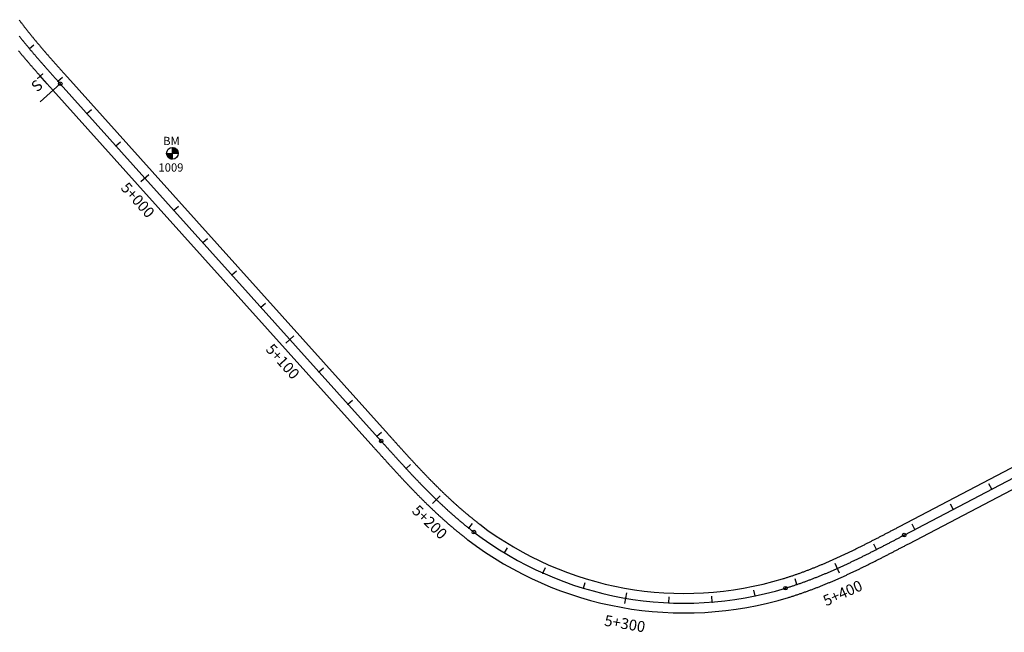
# Model space of a CAD drawing. Units: millimetres. Extents: x 752852 to 810631, y 8118200 to 8156837.
# Drawn here: x 757379 to 757833, y 8155619 to 8155902 of the extents above; entities that cross this region are included whole.
import ezdxf
from ezdxf.enums import TextEntityAlignment as Align

# ---------------------------------------------------------------- set-up
doc = ezdxf.new("R2010")
doc.units = ezdxf.units.MM
doc.header["$MEASUREMENT"] = 0
for name, color, linetype in [('1a-BM', 7, 'Continuous'), ('1a-Eje Final', 240, 'Continuous'), ('1a-Estacado', 7, 'Continuous'), ('1a-Progresiva-Estacado', 2, 'Continuous'), ('1a-Pt-Pc', 7, 'Continuous'), ('1a_Borde de via', 231, 'Continuous')]:
    doc.layers.add(name, color=color, linetype=linetype)
doc.styles.add('romans', font='romans.shx', dxfattribs={"height": 2})
doc.styles.add('SIMPLEX', font='simplex.shx')
doc.styles.get("Standard").update_dxf_attribs({"font": 'ARIAL.TTF'})

# ---------------------------------------------------------------- blocks, each defined once
blk = doc.blocks.new('EJE TOTAL_DEPURADO$0$cir')
at = {"color": 0, "linetype": 'ByBlock'}
blk.add_circle((0, 0), 0.00417, dxfattribs=at)
blk.add_point((0, 0), dxfattribs=at)
blk = doc.blocks.new('EJE TOTAL_DEPURADO$0$MINORTIC')
at = {"color": 0, "linetype": 'ByBlock'}
blk.add_lwpolyline([(0, 0), (0, 0.00069)], dxfattribs=at)
blk.add_point((0, 0), dxfattribs=at)
blk = doc.blocks.new('EJE TOTAL_DEPURADO$0$MAJORTIC')
at = {"color": 0, "linetype": 'ByBlock'}
blk.add_lwpolyline([(0, -0.00069), (0, 0.00069)], dxfattribs=at)
blk.add_point((0, 0), dxfattribs=at)
blk = doc.blocks.new('cir')
at = {"color": 0, "linetype": 'ByBlock'}
blk.add_circle((0, 0), 0.00417, dxfattribs=at)
blk.add_point((0, 0), dxfattribs=at)
blk = doc.blocks.new('MINORTIC')
at = {"color": 0, "linetype": 'ByBlock'}
blk.add_lwpolyline([(0, 0), (0, 0.00069)], dxfattribs=at)
blk.add_point((0, 0), dxfattribs=at)
blk = doc.blocks.new('MAJORTIC')
at = {"color": 0, "linetype": 'ByBlock'}
blk.add_lwpolyline([(0, -0.00069), (0, 0.00069)], dxfattribs=at)
blk.add_point((0, 0), dxfattribs=at)

msp = doc.modelspace()

# ---------------------------------------------------------------- hatches: boundary and pattern name
at = {"layer": '1a-BM'}
h = msp.add_hatch(dxfattribs=at)
h.set_pattern_fill('ANSI31', color=242, scale=0.9, angle=-179.7226, style=0)
h.set_pattern_definition([(225.277379, (758332.27997, 8156744.06642), (0.079933692, -0.07916347), [])])
h.paths.add_polyline_path([(757449.82, 8155837.49), (757449.81, 8155840.19), (757447.11, 8155840.18, 0.414214)])
h.paths.add_polyline_path([(757449.8, 8155842.89), (757449.81, 8155840.19), (757452.51, 8155840.2, 0.414214)])

# ---------------------------------------------------------------- linework, layer by layer
at = {"layer": '1a-BM', "color": 242}
for p, q in [((757449.82, 8155837.49), (757449.8, 8155842.89)), ((757447.11, 8155840.18), (757452.51, 8155840.2))]:
    msp.add_line(p, q, dxfattribs=at)
msp.add_circle((757449.81, 8155840.19), 2.7, dxfattribs=at)
at = {"layer": '1a-Eje Final'}
msp.add_lwpolyline([(757379.14, 8155894.31, 0.000828), (757379.6, 8155893.73, 0.000807), (757380.07, 8155893.14, 0.000785), (757380.54, 8155892.56, 0.000764), (757381, 8155891.98, 0.000743), (757381.47, 8155891.4, 0.000721), (757381.94, 8155890.82, 0.0007), (757382.42, 8155890.24, 0.000678), (757382.89, 8155889.67, 0.000657), (757383.37, 8155889.09, 0.000635), (757383.85, 8155888.52, 0.000614), (757384.32, 8155887.95, 0.000593), (757384.81, 8155887.38, 0.000571), (757385.29, 8155886.81, 0.00055), (757385.77, 8155886.24, 0.000528), (757386.25, 8155885.67, 0.000507), (757386.74, 8155885.1, 0.000486), (757387.23, 8155884.54, 0.000464), (757387.71, 8155883.97, 0.000443), (757388.2, 8155883.41, 0.000421), (757388.69, 8155882.85, 0.0004), (757389.18, 8155882.28, 0.000378), (757389.67, 8155881.72, 0.000357), (757390.17, 8155881.16, 0.000336), (757390.66, 8155880.6, 0.000314), (757391.15, 8155880.04, 0.000293), (757391.65, 8155879.48, 0.000271), (757392.14, 8155878.92, 0.00025), (757392.64, 8155878.36, 0.000228), (757393.13, 8155877.81, 0.000207), (757393.63, 8155877.25, 0.000186), (757394.13, 8155876.69, 0.000164), (757394.62, 8155876.14, 0.000143), (757395.12, 8155875.58, 0.000121), (757395.62, 8155875.02, 0.0001), (757396.12, 8155874.47, 0.000079), (757396.62, 8155873.91, 0.000057), (757397.11, 8155873.36, 0.000036), (757397.61, 8155872.8, 0.000014), (757398.11, 8155872.25), (757437.13, 8155828.8), (757546, 8155707.6, 0.000005), (757546.5, 8155707.04, 0.00002), (757547, 8155706.48, 0.000034), (757547.5, 8155705.93, 0.000049), (757548, 8155705.37, 0.000063), (757548.5, 8155704.81, 0.000078), (757549.01, 8155704.25, 0.000093), (757549.51, 8155703.7, 0.000107), (757550.01, 8155703.14, 0.000122), (757550.51, 8155702.58, 0.000137), (757551.02, 8155702.03, 0.000151), (757551.52, 8155701.47, 0.000166), (757552.02, 8155700.91, 0.000181), (757552.53, 8155700.36, 0.000195), (757553.03, 8155699.8, 0.00021), (757553.53, 8155699.25, 0.000225), (757554.04, 8155698.69, 0.000239), (757554.54, 8155698.14, 0.000254), (757555.05, 8155697.59, 0.000269), (757555.56, 8155697.03, 0.000283), (757556.07, 8155696.48, 0.000298), (757556.57, 8155695.93, 0.000312), (757557.08, 8155695.38, 0.000327), (757557.59, 8155694.83, 0.000342), (757558.1, 8155694.28, 0.000356), (757558.61, 8155693.73, 0.000371), (757559.12, 8155693.18, 0.000386), (757559.64, 8155692.63, 0.0004), (757560.15, 8155692.08, 0.000415), (757560.66, 8155691.54, 0.00043), (757561.18, 8155690.99, 0.000444), (757561.7, 8155690.45, 0.000459), (757562.21, 8155689.91, 0.000474), (757562.73, 8155689.36, 0.000488), (757563.25, 8155688.82, 0.000503), (757563.77, 8155688.28, 0.000518), (757564.29, 8155687.74, 0.000532), (757564.81, 8155687.21, 0.000547), (757565.34, 8155686.67, 0.000562), (757565.86, 8155686.13, 0.000576), (757566.39, 8155685.6, 0.000591), (757566.92, 8155685.07, 0.000605), (757567.45, 8155684.53, 0.00062), (757567.98, 8155684, 0.000635), (757568.51, 8155683.47, 0.000649), (757569.04, 8155682.95, 0.000664), (757569.57, 8155682.42, 0.000679), (757570.11, 8155681.89, 0.000693), (757570.65, 8155681.37, 0.000708), (757571.18, 8155680.85, 0.000723), (757571.72, 8155680.33, 0.000737), (757572.27, 8155679.81, 0.000752), (757572.81, 8155679.29, 0.000767), (757573.35, 8155678.78, 0.000781), (757573.9, 8155678.26, 0.000796), (757574.45, 8155677.75, 0.000811), (757575, 8155677.24, 0.000825), (757575.55, 8155676.73, 0.00084), (757576.1, 8155676.22, 0.000854), (757576.65, 8155675.72, 0.000869), (757577.21, 8155675.22, 0.000884), (757577.77, 8155674.71, 0.000898), (757578.33, 8155674.21, 0.000913), (757578.89, 8155673.72, 0.000928), (757579.45, 8155673.22, 0.000942), (757580.02, 8155672.73, 0.000957), (757580.59, 8155672.24, 0.000972), (757581.16, 8155671.75, 0.000986), (757581.73, 8155671.26, 0.001001), (757582.3, 8155670.78, 0.001016), (757582.87, 8155670.3, 0.00103), (757583.45, 8155669.82, 0.001045), (757584.03, 8155669.34, 0.00106), (757584.61, 8155668.87, 0.001074), (757585.19, 8155668.4, 0.001089), (757585.78, 8155667.93, 0.001104), (757586.37, 8155667.46, 0.001118), (757586.95, 8155667, 0.001133), (757587.55, 8155666.53, 0.001147), (757588.14, 8155666.07, 0.001162), (757588.73, 8155665.62, 0.241252), (757732.34, 8155639.78, 0.001167), (757733.05, 8155640, 0.001152), (757733.77, 8155640.22, 0.001138), (757734.48, 8155640.45, 0.001123), (757735.2, 8155640.68, 0.001108), (757735.91, 8155640.91, 0.001094), (757736.62, 8155641.15, 0.001079), (757737.33, 8155641.39, 0.001064), (757738.04, 8155641.63, 0.00105), (757738.75, 8155641.88, 0.001035), (757739.46, 8155642.12, 0.001021), (757740.17, 8155642.38, 0.001006), (757740.87, 8155642.63, 0.000991), (757741.58, 8155642.89, 0.000977), (757742.28, 8155643.15, 0.000962), (757742.98, 8155643.41, 0.000947), (757743.69, 8155643.67, 0.000933), (757744.39, 8155643.94, 0.000918), (757745.09, 8155644.21, 0.000903), (757745.78, 8155644.48, 0.000889), (757746.48, 8155644.76, 0.000874), (757747.18, 8155645.04, 0.000859), (757747.87, 8155645.32, 0.000845), (757748.57, 8155645.6, 0.00083), (757749.26, 8155645.88, 0.000815), (757749.96, 8155646.17, 0.000801), (757750.65, 8155646.46, 0.000786), (757751.34, 8155646.75, 0.000771), (757752.03, 8155647.04, 0.000757), (757752.72, 8155647.34, 0.000742), (757753.41, 8155647.64, 0.000728), (757754.09, 8155647.94, 0.000713), (757754.78, 8155648.24, 0.000698), (757755.47, 8155648.54, 0.000684), (757756.15, 8155648.85, 0.000669), (757756.84, 8155649.16, 0.000654), (757757.52, 8155649.47, 0.00064), (757758.2, 8155649.78, 0.000625), (757758.88, 8155650.09, 0.00061), (757759.56, 8155650.4, 0.000596), (757760.24, 8155650.72, 0.000581), (757760.92, 8155651.04, 0.000566), (757761.6, 8155651.36, 0.000552), (757762.28, 8155651.68, 0.000537), (757762.96, 8155652, 0.000522), (757763.63, 8155652.32, 0.000508), (757764.31, 8155652.65, 0.000493), (757764.99, 8155652.97, 0.000479), (757765.66, 8155653.3, 0.000464), (757766.34, 8155653.63, 0.000449), (757767.01, 8155653.96, 0.000435), (757767.68, 8155654.29, 0.00042), (757768.35, 8155654.62, 0.000405), (757769.03, 8155654.96, 0.000391), (757769.7, 8155655.29, 0.000376), (757770.37, 8155655.63, 0.000361), (757771.04, 8155655.96, 0.000347), (757771.71, 8155656.3, 0.000332), (757772.38, 8155656.64, 0.000317), (757773.05, 8155656.98, 0.000303), (757773.71, 8155657.32, 0.000288), (757774.38, 8155657.66, 0.000273), (757775.05, 8155658, 0.000259), (757775.72, 8155658.34, 0.000244), (757776.38, 8155658.69, 0.000229), (757777.05, 8155659.03, 0.000215), (757777.72, 8155659.37, 0.0002), (757778.38, 8155659.72, 0.000186), (757779.05, 8155660.06, 0.000171), (757779.71, 8155660.41, 0.000156), (757780.38, 8155660.76, 0.000142), (757781.05, 8155661.1, 0.000127), (757781.71, 8155661.45, 0.000112), (757782.37, 8155661.8, 0.000098), (757783.04, 8155662.14, 0.000083), (757783.7, 8155662.49, 0.000068), (757784.37, 8155662.84, 0.000054), (757785.03, 8155663.19, 0.000039), (757785.7, 8155663.54, 0.000024), (757786.36, 8155663.88, 0.00001), (757787.03, 8155664.23), (758046.06, 8155800.06, -0.000017)], format="xyb", dxfattribs=at)
at = {"layer": '1a-Pt-Pc', "color": 0, "linetype": 'Continuous'}
msp.add_line((757398.11, 8155872.25), (757388.81, 8155863.9), dxfattribs=at)
at = {"layer": '1a_Borde de via'}
for points in [[(757379.14, 8155901.74, 0.001), (757379.57, 8155901.15, 0.000978), (757380.01, 8155900.57, 0.000957), (757380.45, 8155899.99, 0.000935), (757380.89, 8155899.41, 0.000914), (757381.33, 8155898.83, 0.000892), (757381.78, 8155898.25, 0.000871), (757382.23, 8155897.67, 0.00085), (757382.68, 8155897.1, 0.000828), (757383.13, 8155896.52, 0.000807), (757383.59, 8155895.95, 0.000785), (757384.04, 8155895.38, 0.000764), (757384.5, 8155894.81, 0.000743), (757384.97, 8155894.24, 0.000721), (757385.43, 8155893.67, 0.0007), (757385.89, 8155893.1, 0.000678), (757386.36, 8155892.54, 0.000657), (757386.83, 8155891.97, 0.000635), (757387.3, 8155891.4, 0.000614), (757387.77, 8155890.84, 0.000593), (757388.25, 8155890.28, 0.000571), (757388.72, 8155889.72, 0.00055), (757389.2, 8155889.15, 0.000528), (757389.68, 8155888.59, 0.000507), (757390.15, 8155888.03, 0.000486), (757390.64, 8155887.47, 0.000464), (757391.12, 8155886.92, 0.000443), (757391.6, 8155886.36, 0.000421), (757392.09, 8155885.8, 0.0004), (757392.57, 8155885.24, 0.000378), (757393.06, 8155884.69, 0.000357), (757393.55, 8155884.13, 0.000336), (757394.04, 8155883.57, 0.000314), (757394.53, 8155883.02, 0.000293), (757395.02, 8155882.46, 0.000271), (757395.51, 8155881.91, 0.00025), (757396, 8155881.35, 0.000228), (757396.49, 8155880.8, 0.000207), (757396.99, 8155880.25, 0.000186), (757397.48, 8155879.69, 0.000164), (757397.98, 8155879.14, 0.000143), (757398.47, 8155878.58, 0.000121), (757398.97, 8155878.03, 0.0001), (757399.47, 8155877.47, 0.000079), (757399.97, 8155876.92, 0.000057), (757400.46, 8155876.36, 0.000036), (757400.96, 8155875.81, 0.000014), (757401.46, 8155875.26), (757440.48, 8155831.81), (757549.35, 8155710.61, 0.000005), (757549.85, 8155710.05, 0.00002), (757550.35, 8155709.49, 0.000034), (757550.85, 8155708.93, 0.000049), (757551.35, 8155708.38, 0.000063), (757551.85, 8155707.82, 0.000078), (757552.35, 8155707.26, 0.000093), (757552.85, 8155706.71, 0.000107), (757553.35, 8155706.15, 0.000122), (757553.85, 8155705.6, 0.000137), (757554.35, 8155705.04, 0.000151), (757554.86, 8155704.49, 0.000166), (757555.36, 8155703.93, 0.000181), (757555.86, 8155703.38, 0.000195), (757556.36, 8155702.83, 0.00021), (757556.86, 8155702.28, 0.000225), (757557.36, 8155701.72, 0.000239), (757557.87, 8155701.17, 0.000254), (757558.37, 8155700.62, 0.000269), (757558.87, 8155700.07, 0.000283), (757559.38, 8155699.53, 0.000298), (757559.88, 8155698.98, 0.000312), (757560.39, 8155698.43, 0.000327), (757560.89, 8155697.88, 0.000342), (757561.4, 8155697.34, 0.000356), (757561.9, 8155696.8, 0.000371), (757562.41, 8155696.25, 0.000386), (757562.92, 8155695.71, 0.0004), (757563.43, 8155695.17, 0.000415), (757563.94, 8155694.63, 0.00043), (757564.45, 8155694.09, 0.000444), (757564.96, 8155693.55, 0.000459), (757565.47, 8155693.01, 0.000474), (757565.98, 8155692.48, 0.000488), (757566.49, 8155691.94, 0.000503), (757567.01, 8155691.41, 0.000518), (757567.52, 8155690.88, 0.000532), (757568.04, 8155690.34, 0.000547), (757568.56, 8155689.82, 0.000562), (757569.07, 8155689.29, 0.000576), (757569.59, 8155688.76, 0.000591), (757570.11, 8155688.23, 0.000605), (757570.63, 8155687.71, 0.00062), (757571.16, 8155687.19, 0.000635), (757571.68, 8155686.67, 0.000649), (757572.2, 8155686.15, 0.000664), (757572.73, 8155685.63, 0.000679), (757573.26, 8155685.11, 0.000693), (757573.78, 8155684.6, 0.000708), (757574.31, 8155684.08, 0.000723), (757574.84, 8155683.57, 0.000737), (757575.37, 8155683.06, 0.000752), (757575.91, 8155682.55, 0.000767), (757576.44, 8155682.05, 0.000781), (757576.98, 8155681.54, 0.000796), (757577.52, 8155681.04, 0.000811), (757578.05, 8155680.54, 0.000825), (757578.59, 8155680.04, 0.00084), (757579.14, 8155679.55, 0.000854), (757579.68, 8155679.05, 0.000869), (757580.22, 8155678.56, 0.000884), (757580.77, 8155678.07, 0.000898), (757581.32, 8155677.58, 0.000913), (757581.87, 8155677.09, 0.000928), (757582.42, 8155676.61, 0.000942), (757582.97, 8155676.13, 0.000957), (757583.52, 8155675.65, 0.000972), (757584.08, 8155675.17, 0.000986), (757584.64, 8155674.7, 0.001001), (757585.2, 8155674.22, 0.001016), (757585.76, 8155673.75, 0.00103), (757586.32, 8155673.29, 0.001045), (757586.88, 8155672.82, 0.00106), (757587.45, 8155672.36, 0.001074), (757588.02, 8155671.9, 0.001089), (757588.59, 8155671.44, 0.001104), (757589.16, 8155670.99, 0.001118), (757589.73, 8155670.54, 0.001133), (757590.31, 8155670.09, 0.001147), (757590.88, 8155669.64, 0.001162), (757591.46, 8155669.2, 0.241252), (757731.03, 8155644.09, 0.001167), (757731.72, 8155644.3, 0.001152), (757732.42, 8155644.52, 0.001138), (757733.12, 8155644.74, 0.001123), (757733.81, 8155644.96, 0.001108), (757734.5, 8155645.19, 0.001094), (757735.2, 8155645.42, 0.001079), (757735.89, 8155645.65, 0.001064), (757736.58, 8155645.89, 0.00105), (757737.27, 8155646.13, 0.001035), (757737.96, 8155646.37, 0.001021), (757738.65, 8155646.61, 0.001006), (757739.34, 8155646.86, 0.000991), (757740.03, 8155647.11, 0.000977), (757740.72, 8155647.36, 0.000962), (757741.4, 8155647.62, 0.000947), (757742.09, 8155647.88, 0.000933), (757742.77, 8155648.14, 0.000918), (757743.46, 8155648.41, 0.000903), (757744.14, 8155648.67, 0.000889), (757744.82, 8155648.94, 0.000874), (757745.51, 8155649.21, 0.000859), (757746.19, 8155649.49, 0.000845), (757746.87, 8155649.76, 0.00083), (757747.55, 8155650.04, 0.000815), (757748.23, 8155650.33, 0.000801), (757748.91, 8155650.61, 0.000786), (757749.58, 8155650.9, 0.000771), (757750.26, 8155651.18, 0.000757), (757750.94, 8155651.47, 0.000742), (757751.61, 8155651.77, 0.000728), (757752.29, 8155652.06, 0.000713), (757752.97, 8155652.36, 0.000698), (757753.64, 8155652.66, 0.000684), (757754.31, 8155652.96, 0.000669), (757754.99, 8155653.26, 0.000654), (757755.66, 8155653.56, 0.00064), (757756.33, 8155653.87, 0.000625), (757757, 8155654.18, 0.00061), (757757.67, 8155654.49, 0.000596), (757758.34, 8155654.8, 0.000581), (757759.01, 8155655.11, 0.000566), (757759.68, 8155655.43, 0.000552), (757760.35, 8155655.74, 0.000537), (757761.02, 8155656.06, 0.000522), (757761.69, 8155656.38, 0.000508), (757762.36, 8155656.7, 0.000493), (757763.02, 8155657.02, 0.000479), (757763.69, 8155657.35, 0.000464), (757764.36, 8155657.67, 0.000449), (757765.02, 8155658, 0.000435), (757765.69, 8155658.33, 0.00042), (757766.36, 8155658.66, 0.000405), (757767.02, 8155658.99, 0.000391), (757767.69, 8155659.32, 0.000376), (757768.35, 8155659.65, 0.000361), (757769.02, 8155659.98, 0.000347), (757769.68, 8155660.32, 0.000332), (757770.34, 8155660.65, 0.000317), (757771.01, 8155660.99, 0.000303), (757771.67, 8155661.33, 0.000288), (757772.33, 8155661.67, 0.000273), (757773, 8155662.01, 0.000259), (757773.66, 8155662.35, 0.000244), (757774.32, 8155662.69, 0.000229), (757774.99, 8155663.03, 0.000215), (757775.65, 8155663.37, 0.0002), (757776.31, 8155663.72, 0.000186), (757776.98, 8155664.06, 0.000171), (757777.64, 8155664.4, 0.000156), (757778.3, 8155664.75, 0.000142), (757778.96, 8155665.09, 0.000127), (757779.63, 8155665.44, 0.000112), (757780.29, 8155665.79, 0.000098), (757780.95, 8155666.13, 0.000083), (757781.62, 8155666.48, 0.000068), (757782.28, 8155666.83, 0.000054), (757782.94, 8155667.17, 0.000039), (757783.61, 8155667.52, 0.000024), (757784.27, 8155667.87, 0.00001), (757784.94, 8155668.22), (758043.97, 8155804.04, -0.000017)], [(757378.94, 8155887.39, 0.000678), (757379.42, 8155886.8, 0.000657), (757379.91, 8155886.22, 0.000635), (757380.39, 8155885.64, 0.000614), (757380.88, 8155885.06, 0.000593), (757381.37, 8155884.48, 0.000571), (757381.85, 8155883.9, 0.00055), (757382.34, 8155883.32, 0.000528), (757382.83, 8155882.75, 0.000507), (757383.32, 8155882.17, 0.000486), (757383.82, 8155881.6, 0.000464), (757384.31, 8155881.03, 0.000443), (757384.8, 8155880.46, 0.000421), (757385.3, 8155879.89, 0.0004), (757385.79, 8155879.32, 0.000378), (757386.29, 8155878.76, 0.000357), (757386.79, 8155878.19, 0.000336), (757387.28, 8155877.63, 0.000314), (757387.78, 8155877.06, 0.000293), (757388.28, 8155876.5, 0.000271), (757388.78, 8155875.94, 0.00025), (757389.27, 8155875.38, 0.000228), (757389.77, 8155874.81, 0.000207), (757390.27, 8155874.25, 0.000186), (757390.77, 8155873.7, 0.000164), (757391.27, 8155873.14, 0.000143), (757391.77, 8155872.58, 0.000121), (757392.27, 8155872.02, 0.0001), (757392.77, 8155871.46, 0.000079), (757393.27, 8155870.91, 0.000057), (757393.77, 8155870.35, 0.000036), (757394.27, 8155869.8, 0.000014), (757394.76, 8155869.24), (757433.78, 8155825.8), (757542.65, 8155704.59, 0.000005), (757543.15, 8155704.03, 0.00002), (757543.65, 8155703.48, 0.000034), (757544.15, 8155702.92, 0.000049), (757544.66, 8155702.36, 0.000063), (757545.16, 8155701.8, 0.000078), (757545.66, 8155701.24, 0.000093), (757546.16, 8155700.68, 0.000107), (757546.67, 8155700.13, 0.000122), (757547.17, 8155699.57, 0.000137), (757547.68, 8155699.01, 0.000151), (757548.18, 8155698.45, 0.000166), (757548.69, 8155697.89, 0.000181), (757549.19, 8155697.33, 0.000195), (757549.7, 8155696.78, 0.00021), (757550.21, 8155696.22, 0.000225), (757550.71, 8155695.66, 0.000239), (757551.22, 8155695.1, 0.000254), (757551.73, 8155694.55, 0.000269), (757552.24, 8155693.99, 0.000283), (757552.75, 8155693.43, 0.000298), (757553.26, 8155692.88, 0.000312), (757553.78, 8155692.32, 0.000327), (757554.29, 8155691.77, 0.000342), (757554.8, 8155691.21, 0.000356), (757555.32, 8155690.66, 0.000371), (757555.84, 8155690.11, 0.000386), (757556.35, 8155689.55, 0.0004), (757556.87, 8155689, 0.000415), (757557.39, 8155688.45, 0.00043), (757557.91, 8155687.9, 0.000444), (757558.43, 8155687.35, 0.000459), (757558.96, 8155686.8, 0.000474), (757559.48, 8155686.25, 0.000488), (757560.01, 8155685.7, 0.000503), (757560.53, 8155685.16, 0.000518), (757561.06, 8155684.61, 0.000532), (757561.59, 8155684.07, 0.000547), (757562.12, 8155683.52, 0.000562), (757562.65, 8155682.98, 0.000576), (757563.19, 8155682.44, 0.000591), (757563.72, 8155681.9, 0.000605), (757564.26, 8155681.36, 0.00062), (757564.8, 8155680.82, 0.000635), (757565.33, 8155680.28, 0.000649), (757565.88, 8155679.75, 0.000664), (757566.42, 8155679.21, 0.000679), (757566.96, 8155678.68, 0.000693), (757567.51, 8155678.14, 0.000708), (757568.06, 8155677.61, 0.000723), (757568.61, 8155677.08, 0.000737), (757569.16, 8155676.56, 0.000752), (757569.71, 8155676.03, 0.000767), (757570.26, 8155675.5, 0.000781), (757570.82, 8155674.98, 0.000796), (757571.38, 8155674.46, 0.000811), (757571.94, 8155673.94, 0.000825), (757572.5, 8155673.42, 0.00084), (757573.06, 8155672.9, 0.000854), (757573.63, 8155672.39, 0.000869), (757574.2, 8155671.87, 0.000884), (757574.77, 8155671.36, 0.000898), (757575.34, 8155670.85, 0.000913), (757575.91, 8155670.34, 0.000928), (757576.49, 8155669.84, 0.000942), (757577.07, 8155669.33, 0.000957), (757577.65, 8155668.83, 0.000972), (757578.23, 8155668.33, 0.000986), (757578.82, 8155667.83, 0.001001), (757579.4, 8155667.34, 0.001016), (757579.99, 8155666.84, 0.00103), (757580.58, 8155666.35, 0.001045), (757581.18, 8155665.86, 0.00106), (757581.77, 8155665.38, 0.001074), (757582.37, 8155664.89, 0.001089), (757582.97, 8155664.41, 0.001104), (757583.57, 8155663.93, 0.001118), (757584.18, 8155663.45, 0.001133), (757584.78, 8155662.98, 0.001147), (757585.39, 8155662.51, 0.001162), (757586.01, 8155662.04, 0.241252), (757733.65, 8155635.48, 0.001167), (757734.38, 8155635.7, 0.001152), (757735.12, 8155635.93, 0.001138), (757735.85, 8155636.16, 0.001123), (757736.59, 8155636.4, 0.001108), (757737.32, 8155636.64, 0.001094), (757738.05, 8155636.88, 0.001079), (757738.78, 8155637.13, 0.001064), (757739.51, 8155637.38, 0.00105), (757740.23, 8155637.63, 0.001035), (757740.96, 8155637.88, 0.001021), (757741.68, 8155638.14, 0.001006), (757742.41, 8155638.4, 0.000991), (757743.13, 8155638.66, 0.000977), (757743.85, 8155638.93, 0.000962), (757744.57, 8155639.2, 0.000947), (757745.28, 8155639.47, 0.000933), (757746, 8155639.74, 0.000918), (757746.71, 8155640.02, 0.000903), (757747.43, 8155640.29, 0.000889), (757748.14, 8155640.58, 0.000874), (757748.85, 8155640.86, 0.000859), (757749.56, 8155641.14, 0.000845), (757750.27, 8155641.43, 0.00083), (757750.98, 8155641.72, 0.000815), (757751.69, 8155642.02, 0.000801), (757752.39, 8155642.31, 0.000786), (757753.09, 8155642.61, 0.000771), (757753.8, 8155642.91, 0.000757), (757754.5, 8155643.21, 0.000742), (757755.2, 8155643.51, 0.000728), (757755.9, 8155643.82, 0.000713), (757756.6, 8155644.12, 0.000698), (757757.29, 8155644.43, 0.000684), (757757.99, 8155644.74, 0.000669), (757758.69, 8155645.05, 0.000654), (757759.38, 8155645.37, 0.00064), (757760.07, 8155645.68, 0.000625), (757760.76, 8155646, 0.00061), (757761.46, 8155646.32, 0.000596), (757762.15, 8155646.64, 0.000581), (757762.83, 8155646.96, 0.000566), (757763.52, 8155647.29, 0.000552), (757764.21, 8155647.61, 0.000537), (757764.9, 8155647.94, 0.000522), (757765.58, 8155648.26, 0.000508), (757766.26, 8155648.59, 0.000493), (757766.95, 8155648.92, 0.000479), (757767.63, 8155649.25, 0.000464), (757768.31, 8155649.59, 0.000449), (757768.99, 8155649.92, 0.000435), (757769.67, 8155650.26, 0.00042), (757770.35, 8155650.59, 0.000405), (757771.03, 8155650.93, 0.000391), (757771.71, 8155651.27, 0.000376), (757772.38, 8155651.6, 0.000361), (757773.06, 8155651.94, 0.000347), (757773.74, 8155652.28, 0.000332), (757774.41, 8155652.63, 0.000317), (757775.08, 8155652.97, 0.000303), (757775.76, 8155653.31, 0.000288), (757776.43, 8155653.65, 0.000273), (757777.1, 8155654, 0.000259), (757777.77, 8155654.34, 0.000244), (757778.44, 8155654.69, 0.000229), (757779.11, 8155655.03, 0.000215), (757779.78, 8155655.38, 0.0002), (757780.45, 8155655.72, 0.000186), (757781.12, 8155656.07, 0.000171), (757781.79, 8155656.42, 0.000156), (757782.46, 8155656.77, 0.000142), (757783.13, 8155657.11, 0.000127), (757783.79, 8155657.46, 0.000112), (757784.46, 8155657.81, 0.000098), (757785.13, 8155658.16, 0.000083), (757785.79, 8155658.51, 0.000068), (757786.46, 8155658.85, 0.000054), (757787.12, 8155659.2, 0.000039), (757787.79, 8155659.55, 0.000024), (757788.45, 8155659.9, 0.00001), (757789.12, 8155660.25), (758048.15, 8155796.07, -0.000017)]]:
    msp.add_lwpolyline(points, format="xyb", dxfattribs=at)

# ---------------------------------------------------------------- block references
at = {"layer": '1a-Estacado', "color": 0, "linetype": 'Continuous'}
for name, p, xscale, yscale, zscale, rotation in [('EJE TOTAL_DEPURADO$0$MINORTIC', (757383.87, 8155888.49), 4000, 4000, 4000, 309.8725818738477), ('MINORTIC', (757383.87, 8155888.49), 4000, 4000, 4000, 309.8725818738477), ('EJE TOTAL_DEPURADO$0$MINORTIC', (757397.04, 8155873.44), 4000, 4000, 4000, 311.9185687112608), ('EJE TOTAL_DEPURADO$0$cir', (757398.11, 8155872.25), 200, 200, 200, 311.9299286054112), ('EJE TOTAL_DEPURADO$0$MINORTIC', (757410.4, 8155858.56), 3999.999999999999, 4000, 4000, 311.929928600954), ('MINORTIC', (757410.4, 8155858.56), 3999.999999999999, 4000, 4000, 311.929928600954), ('EJE TOTAL_DEPURADO$0$MINORTIC', (757423.77, 8155843.68), 4000, 4000, 4000, 311.9299286098683), ('MINORTIC', (757423.77, 8155843.68), 4000, 4000, 4000, 311.9299286098683), ('EJE TOTAL_DEPURADO$0$MAJORTIC', (757437.13, 8155828.8), 3600, 3600, 3600, 311.929928600954), ('MAJORTIC', (757437.13, 8155828.8), 3600, 3600, 3600, 311.929928600954), ('EJE TOTAL_DEPURADO$0$MINORTIC', (757450.5, 8155813.93), 4000, 4000, 4000, 311.9299286143254), ('EJE TOTAL_DEPURADO$0$MINORTIC', (757450.5, 8155813.93), 4000, 4000, 4000, 311.9300531377521), ('MINORTIC', (757450.5, 8155813.93), 4000, 4000, 4000, 311.9299286143254), ('EJE TOTAL_DEPURADO$0$MINORTIC', (757463.86, 8155799.05), 4000, 4000, 4000, 311.9300531288378), ('EJE TOTAL_DEPURADO$0$MINORTIC', (757463.86, 8155799.05), 4000, 4000, 4000, 311.9299286054112), ('MINORTIC', (757463.86, 8155799.05), 4000, 4000, 4000, 311.9299286054112), ('EJE TOTAL_DEPURADO$0$MINORTIC', (757477.23, 8155784.17), 4000, 4000, 4000, 311.9299286143254), ('EJE TOTAL_DEPURADO$0$MINORTIC', (757477.23, 8155784.17), 3999.999999999999, 3999.999999999999, 4000, 311.9300531332949), ('MINORTIC', (757477.23, 8155784.17), 4000, 4000, 4000, 311.9299286143254), ('EJE TOTAL_DEPURADO$0$MINORTIC', (757490.59, 8155769.29), 4000, 4000, 4000, 311.9299286054112), ('EJE TOTAL_DEPURADO$0$MINORTIC', (757490.59, 8155769.29), 4000.000000000002, 4000.000000000002, 4000, 311.9300531422091), ('MINORTIC', (757490.59, 8155769.29), 4000, 4000, 4000, 311.9299286054112), ('EJE TOTAL_DEPURADO$0$MAJORTIC', (757503.95, 8155754.41), 3600, 3600, 3600, 311.9299286143254), ('EJE TOTAL_DEPURADO$0$MAJORTIC', (757503.95, 8155754.41), 3600, 3600, 3600, 311.9300531288378), ('MAJORTIC', (757503.95, 8155754.41), 3600, 3600, 3600, 311.9299286143254), ('EJE TOTAL_DEPURADO$0$MINORTIC', (757517.32, 8155739.53), 4000, 4000, 4000, 311.9299286054112), ('EJE TOTAL_DEPURADO$0$MINORTIC', (757517.32, 8155739.53), 3999.999999999999, 3999.999999999999, 4000, 311.9300531332949), ('MINORTIC', (757517.32, 8155739.53), 4000, 4000, 4000, 311.9299286054112), ('EJE TOTAL_DEPURADO$0$MINORTIC', (757530.68, 8155724.65), 4000, 4000, 4000, 311.9299285964969), ('EJE TOTAL_DEPURADO$0$MINORTIC', (757530.68, 8155724.65), 4000.000000000002, 4000.000000000002, 4000, 311.9300531422091), ('MINORTIC', (757530.68, 8155724.65), 4000, 4000, 4000, 311.9299285964969), ('EJE TOTAL_DEPURADO$0$MINORTIC', (757544.05, 8155709.77), 4000, 4000, 4000, 311.9299286054112), ('EJE TOTAL_DEPURADO$0$MINORTIC', (757544.05, 8155709.77), 4000, 4000, 4000, 311.9300531288378), ('MINORTIC', (757544.05, 8155709.77), 4000, 4000, 4000, 311.9299286054112), ('EJE TOTAL_DEPURADO$0$cir', (757546, 8155707.6), 200, 200, 200, 311.9300531332949), ('EJE TOTAL_DEPURADO$0$MINORTIC', (757557.48, 8155694.95), 4000, 4000, 4000, 312.8007911479705), ('EJE TOTAL_DEPURADO$0$MINORTIC', (757827.39, 8155685.4), 4000, 4000, 4000, 27.67022903793025), ('EJE TOTAL_DEPURADO$0$MAJORTIC', (757571.42, 8155680.62), 3600, 3600, 3600, 316.0334395290271), ('EJE TOTAL_DEPURADO$0$MINORTIC', (757809.68, 8155676.11), 4000, 4000, 4000, 27.67022904974482), ('EJE TOTAL_DEPURADO$0$MINORTIC', (757586.43, 8155667.41), 4000, 4000, 4000, 321.6534120339495), ('EJE TOTAL_DEPURADO$0$cir', (757588.73, 8155665.62), 200.0000000000001, 200, 200, 322.6730117961308), ('EJE TOTAL_DEPURADO$0$cir', (757787.03, 8155664.23), 200, 200, 200, 27.67022904383755), ('EJE TOTAL_DEPURADO$0$MINORTIC', (757791.96, 8155666.82), 4000, 4000, 4000, 27.67022904383753), ('EJE TOTAL_DEPURADO$0$MINORTIC', (757602.84, 8155656), 4000, 4000, 4000, 328.789970605894), ('EJE TOTAL_DEPURADO$0$MINORTIC', (757774.23, 8155657.58), 4000.000000000001, 4000.000000000001, 4000, 27.04931061650738), ('EJE TOTAL_DEPURADO$0$MINORTIC', (757620.55, 8155646.74), 4000, 4000, 4000, 335.9519430591381), ('EJE TOTAL_DEPURADO$0$MAJORTIC', (757756.22, 8155648.88), 3600, 3600, 3600, 24.1338268122183), ('EJE TOTAL_DEPURADO$0$MINORTIC', (757737.64, 8155641.49), 4000.000000000001, 4000.000000000001, 4000, 18.83101888663122), ('EJE TOTAL_DEPURADO$0$MINORTIC', (757639.28, 8155639.75), 4000, 4000, 4000, 343.1139154903346), ('EJE TOTAL_DEPURADO$0$MINORTIC', (757718.37, 8155636.21), 4000.000000000004, 4000.000000000003, 4000, 11.76180525124552), ('EJE TOTAL_DEPURADO$0$cir', (757732.34, 8155639.78), 200, 200, 200, 16.92727039610222), ('EJE TOTAL_DEPURADO$0$MAJORTIC', (757658.73, 8155635.15), 3600, 3600, 3600, 350.275887926867), ('EJE TOTAL_DEPURADO$0$MINORTIC', (757678.6, 8155633.01), 4000, 4000, 4000, 357.437860367797), ('EJE TOTAL_DEPURADO$0$MINORTIC', (757698.58, 8155633.36), 4000.000000000003, 4000.000000000003, 4000, 4.599832808160992)]:
    msp.add_blockref(name, p, dxfattribs=dict(at, xscale=xscale, yscale=yscale, zscale=zscale, rotation=rotation))
at = {"layer": '1a-Pt-Pc', "color": 0, "linetype": 'Continuous'}
for name, p, xscale, yscale, zscale, rotation in [('MINORTIC', (757397.04, 8155873.44), 4000, 4000, 4000, 311.9185687112608), ('cir', (757398.11, 8155872.25), 200, 200, 200, 311.9299286054112)]:
    msp.add_blockref(name, p, dxfattribs=dict(at, xscale=xscale, yscale=yscale, zscale=zscale, rotation=rotation))

# ---------------------------------------------------------------- texts
at = {"layer": '1a-BM', "style": 'romans'}
msp.add_text('BM', height=3.8, dxfattribs=at).set_placement((757445.53, 8155844, 417.85))
at = {"layer": '1a-BM', "color": 242, "style": 'romans'}
msp.add_text('1009', height=3.8, dxfattribs=at).set_placement((757443.37, 8155831.77))
at = {"layer": '1a-Progresiva-Estacado', "color": 7, "style": 'SIMPLEX'}
for s, rotation, p in [('5+000', 311.9299, (757433.84, 8155818.66)), ('5+100', 311.9301, (757500.66, 8155744.27)), ('5+200', 316.0334, (757568.38, 8155670.22)), ('5+400', 24.1338, (757758.69, 8155637.52)), ('5+300', 350.2759, (757658.31, 8155623.42))]:
    msp.add_text(s, height=5, rotation=rotation, dxfattribs=at).set_placement(p, align=Align.MIDDLE_CENTER)
at = {"layer": '1a-Pt-Pc', "color": 0}
msp.add_text('ST', height=5, rotation=41.9299, dxfattribs=at).set_placement((757394.58, 8155872.44), align=Align.BOTTOM_RIGHT)

doc.saveas('drawing.dxf')
